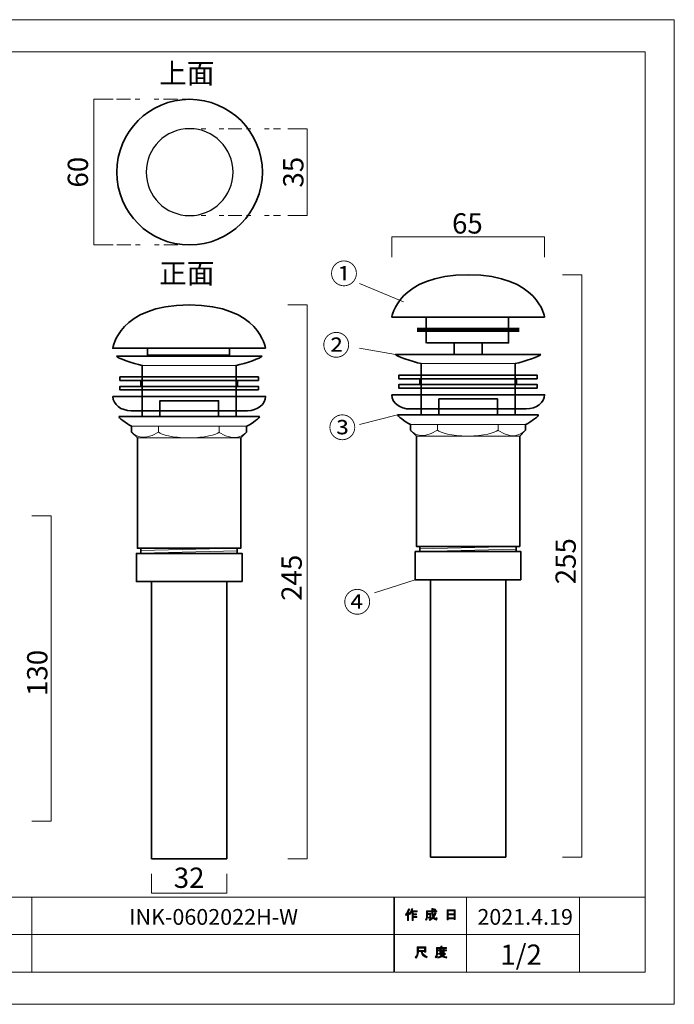
# Model space of a CAD drawing. Units: inches. Extents: x -43 to 253, y 44 to 253.
# Drawn here: x 114 to 253, y 44 to 253 of the extents above; entities that cross this region are included whole.
import ezdxf

# ---------------------------------------------------------------- set-up
doc = ezdxf.new("R2010")
doc.units = ezdxf.units.IN
doc.header["$MEASUREMENT"] = 0
for name, pattern in [('AI-Linetype-1', [10.000008, 3.000001, -1.000002, 1.000002, -3.000001, 1.000002, -1.000002]), ('AI-Linetype-2', [10.000008, 3.000001, -1.000002, 1.000002, -3.000001, 1.000002, -1.000002]), ('AI-Linetype-3', [5.781188, 0.963531, -2.890594, 0.963531, -0.963531]), ('AI-Linetype-4', [9.635313, 2.890594, -0.963531, 0.963531, -2.890594, 0.963531, -0.963531]), ('AI-Linetype-5', [5.781188, 0.963531, -2.890594, 0.963531, -0.963531]), ('AI-Linetype-6', [9.635313, 2.890594, -0.963531, 0.963531, -2.890594, 0.963531, -0.963531])]:
    doc.linetypes.add(name, pattern=pattern)
for name, color, linetype in [('$DDT_AUDIT_GENERATED_(49C)', 7, 'Continuous'), ('レイヤー 1', 7, 'Continuous'), ('儗僀儎乕 1', 7, 'Continuous'), ('編集モード', 7, 'Continuous')]:
    doc.layers.add(name, color=color, linetype=linetype)

# ---------------------------------------------------------------- blocks, each defined once
blk = doc.blocks.new('block 4')
at = {"layer": 'レイヤー 1', "color": 250, "lineweight": 35, "true_color": 0x231815}
for points in [[(200.48, 184.4), (200.48, 189.87)], [(217.96, 184.4), (217.96, 189.87)], [(200.57, 184.49), (218.05, 184.49)]]:
    blk.add_lwpolyline(points, dxfattribs=at)
at = {"layer": 'レイヤー 1', "color": 250, "lineweight": 211, "true_color": 0x231815}
blk.add_lwpolyline([(200.39, 187.22), (217.88, 187.22)], dxfattribs=at)
at = {"layer": 'レイヤー 1', "color": 250, "lineweight": 35, "true_color": 0x231815}
blk.add_open_spline([(225.65, 189.96), (225.65, 189.96), (193.15, 189.96), (193.15, 189.96), (193.15, 189.96), (194.38, 198.96), (209.4, 198.96), (224.41, 198.96), (225.65, 189.96), (225.65, 189.96)], degree=3, knots=[0, 0, 0, 0, 1, 1, 1, 2, 2, 2, 3, 3, 3, 3], dxfattribs=at)
blk = doc.blocks.new('block 5')
at = {"layer": 'レイヤー 1', "color": 7, "lineweight": 35, "true_color": 0xffffff}
for points in [[(158.63, 181.84), (141.14, 181.84), (141.14, 183.24)], [(158.54, 181.82), (158.54, 183.24)]]:
    blk.add_lwpolyline(points, dxfattribs=at)
blk.add_open_spline([(166.22, 183.33), (166.22, 183.33), (133.72, 183.33), (133.72, 183.33), (133.72, 183.33), (134.96, 192.55), (149.97, 192.55), (164.98, 192.55), (166.22, 183.33), (166.22, 183.33)], degree=3, knots=[0, 0, 0, 0, 1, 1, 1, 2, 2, 2, 3, 3, 3, 3], dxfattribs=at)
blk = doc.blocks.new('block 8')
at = {"layer": '儗僀儎乕 1', "color": 7, "lineweight": 35, "true_color": 0xffffff}
for points in [[(161.24, 133.67), (138.74, 133.67), (138.74, 139.67), (161.24, 139.67), (161.24, 133.67)], [(157.99, 133.67), (157.99, 74.67), (141.99, 74.67), (141.99, 133.67)]]:
    blk.add_lwpolyline(points, dxfattribs=at)
blk = doc.blocks.new('block 9')
at = {"layer": '儗僀儎乕 1', "color": 7, "lineweight": 35, "true_color": 0xffffff}
for points in [[(134.97, 168.77), (164.97, 168.77)], [(137.72, 166.74), (137.72, 165.49)], [(162.22, 166.74), (162.22, 165.49)], [(137.72, 165.49), (138.97, 164.27)], [(160.97, 164.27), (160.97, 140.77), (138.97, 140.77), (138.97, 164.27)], [(160.97, 164.27), (162.22, 165.49)], [(139.72, 139.67), (139.72, 140.77), (160.22, 140.77), (160.22, 139.67)]]:
    blk.add_lwpolyline(points, dxfattribs=at)
at = {"layer": '儗僀儎乕 1', "color": 7, "lineweight": 18, "true_color": 0xffffff}
for points in [[(137.72, 166.74), (162.22, 166.74)], [(143.44, 166.74), (143.44, 165.49)], [(156.4, 166.74), (156.4, 165.49)], [(138.97, 164.27), (160.97, 164.27)], [(139.72, 140.26), (160.22, 140.77)], [(139.72, 139.7), (160.22, 140.22)]]:
    blk.add_lwpolyline(points, dxfattribs=at)
at = {"layer": '儗僀儎乕 1', "color": 7, "lineweight": 35, "true_color": 0xffffff}
for points in [[(135.15, 168.77), (134.56, 168.77), (136.73, 167.18), (137.72, 166.74)], [(164.83, 168.77), (165.42, 168.77), (163.25, 167.18), (162.26, 166.74)]]:
    blk.add_open_spline(points, degree=3, dxfattribs=at)
at = {"layer": '儗僀儎乕 1', "color": 7, "lineweight": 18, "true_color": 0xffffff}
for points in [[(137.72, 165.49), (137.72, 165.49), (139.72, 163.01), (143.44, 165.49)], [(143.44, 165.49), (144.14, 164.94), (146.36, 164.27), (149.97, 164.27)], [(156.4, 165.49), (155.67, 164.94), (153.28, 164.27), (149.97, 164.27)], [(162.12, 165.43), (162.12, 165.43), (160.12, 162.95), (156.4, 165.43)]]:
    blk.add_open_spline(points, degree=3, dxfattribs=at)
blk = doc.blocks.new('block 10')
at = {"layer": '儗僀儎乕 1', "color": 7, "lineweight": 35, "true_color": 0xffffff}
for points in [[(134.5, 181.65), (165.5, 181.65)], [(140, 168.77), (140, 179.67)], [(160, 179.67), (160, 168.77)], [(143.75, 168.77), (143.75, 172.17), (156.25, 172.17), (156.25, 168.68)], [(140, 168.77), (140, 168.77)], [(143.75, 168.77), (143.75, 168.77)], [(156.25, 168.68), (156.25, 168.68)], [(160, 168.77), (160, 168.77)]]:
    blk.add_lwpolyline(points, dxfattribs=at)
for points in [[(134.5, 181.65), (134.5, 181.28), (138.08, 180.11), (140, 179.68)], [(165.5, 181.65), (165.5, 181.28), (161.93, 180.11), (160, 179.68)]]:
    blk.add_open_spline(points, degree=3, dxfattribs=at)
blk = doc.blocks.new('block 11')
at = {"layer": '儗僀儎乕 1', "color": 7, "lineweight": 35, "true_color": 0xffffff}
for points in [[(164.72, 176.47), (135.22, 176.47), (135.22, 177.22), (164.72, 177.22), (164.72, 176.47)], [(160.27, 175.22), (139.71, 175.22), (139.71, 176.47), (160.27, 176.47), (160.27, 175.22)], [(164.72, 174.47), (135.22, 174.47), (135.22, 175.22), (164.72, 175.22), (164.72, 174.47)]]:
    blk.add_lwpolyline(points, dxfattribs=at)
blk = doc.blocks.new('block 7')
at = {"layer": '儗僀儎乕 1', "color": 7, "lineweight": 18, "true_color": 0xffffff}
blk.add_lwpolyline([(140, 179.67), (160, 179.67)], dxfattribs=at)
at = {"layer": '儗僀儎乕 1', "color": 7, "lineweight": 35, "true_color": 0xffffff}
blk.add_open_spline([(162.38, 170.03), (162.38, 170.03), (137.62, 170.03), (137.62, 170.03), (135.48, 170.03), (133.75, 171.37), (133.75, 173.03), (133.75, 173.03), (166.25, 173.03), (166.25, 173.03), (166.25, 173.03), (166.25, 173.07), (166.25, 173.07), (166.25, 171.41), (164.52, 170.03), (162.38, 170.03)], degree=3, knots=[0, 0, 0, 0, 1, 1, 1, 2, 2, 2, 3, 3, 3, 4, 4, 4, 5, 5, 5, 5], dxfattribs=at)
at = {"layer": '儗僀儎乕 1'}
for name in ['block 10', 'block 11', 'block 9', 'block 8']:
    blk.add_blockref(name, (0, 0), dxfattribs=at)
blk = doc.blocks.new('block 12')
at = {"layer": '儗僀儎乕 1', "color": 7, "lineweight": 35, "true_color": 0xffffff}
for points in [[(220.63, 134.04), (198.14, 134.04), (198.14, 140.04), (220.63, 140.04), (220.63, 134.04)], [(217.38, 134.04), (217.38, 75.04), (201.39, 75.04), (201.39, 134.04)]]:
    blk.add_lwpolyline(points, dxfattribs=at)
blk = doc.blocks.new('block 13')
at = {"layer": '儗僀儎乕 1', "color": 7, "lineweight": 35, "true_color": 0xffffff}
for points in [[(194.37, 169.14), (224.37, 169.14)], [(197.12, 167.12), (197.12, 165.87)], [(197.12, 165.87), (198.37, 164.64)], [(220.37, 164.64), (221.62, 165.87)], [(221.62, 167.12), (221.62, 165.87)], [(220.37, 164.64), (220.37, 141.15), (198.37, 141.15), (198.37, 164.64)], [(199.12, 140.04), (199.12, 141.15), (219.62, 141.15), (219.62, 140.04)]]:
    blk.add_lwpolyline(points, dxfattribs=at)
at = {"layer": '儗僀儎乕 1', "color": 7, "lineweight": 18, "true_color": 0xffffff}
for points in [[(197.12, 167.12), (221.62, 167.12)], [(202.83, 167.12), (202.83, 165.87)], [(215.8, 167.12), (215.8, 165.87)], [(199.12, 140.63), (219.62, 141.15)], [(199.12, 140.08), (219.62, 140.59)]]:
    blk.add_lwpolyline(points, dxfattribs=at)
at = {"layer": '儗僀儎乕 1', "color": 7, "lineweight": 35, "true_color": 0xffffff}
for points in [[(194.54, 169.14), (193.95, 169.14), (196.13, 167.56), (197.12, 167.12)], [(224.23, 169.14), (224.82, 169.14), (222.64, 167.56), (221.65, 167.12)]]:
    blk.add_open_spline(points, degree=3, dxfattribs=at)
at = {"layer": '儗僀儎乕 1', "color": 7, "lineweight": 18, "true_color": 0xffffff}
for points in [[(197.12, 165.87), (197.12, 165.87), (199.12, 163.38), (202.83, 165.87)], [(202.83, 165.87), (203.53, 165.32), (205.75, 164.64), (209.37, 164.64)], [(215.8, 165.87), (215.06, 165.32), (212.68, 164.64), (209.37, 164.64)], [(221.51, 165.81), (221.51, 165.81), (219.51, 163.32), (215.8, 165.81)]]:
    blk.add_open_spline(points, degree=3, dxfattribs=at)
blk = doc.blocks.new('block 14')
at = {"layer": '儗僀儎乕 1', "color": 7, "lineweight": 35, "true_color": 0xffffff}
for points in [[(193.9, 182.02), (224.9, 182.02)], [(199.4, 169.14), (199.4, 180.05)], [(219.4, 180.05), (219.4, 169.14)], [(203.15, 169.14), (203.15, 172.55), (215.65, 172.55), (215.65, 169.14)]]:
    blk.add_lwpolyline(points, dxfattribs=at)
for points in [[(193.9, 182.02), (193.9, 181.66), (197.47, 180.48), (199.4, 180.05)], [(224.9, 182.02), (224.9, 181.66), (221.33, 180.48), (219.4, 180.05)]]:
    blk.add_open_spline(points, degree=3, dxfattribs=at)
blk = doc.blocks.new('block 15')
at = {"layer": '儗僀儎乕 1', "color": 7, "lineweight": 35, "true_color": 0xffffff}
for points in [[(224.12, 176.84), (194.62, 176.84), (194.62, 177.59), (224.12, 177.59), (224.12, 176.84)], [(219.67, 175.59), (199.1, 175.59), (199.1, 176.84), (219.67, 176.84), (219.67, 175.59)], [(224.12, 174.84), (194.62, 174.84), (194.62, 175.59), (224.12, 175.59), (224.12, 174.84)]]:
    blk.add_lwpolyline(points, dxfattribs=at)
blk = doc.blocks.new('block 23')
at = {"layer": '儗僀儎乕 1', "color": 7, "lineweight": 35, "true_color": 0xffffff}
blk.add_open_spline([(165.57, 220.81), (165.57, 212.25), (158.63, 205.31), (150.07, 205.31), (141.51, 205.31), (134.57, 212.25), (134.57, 220.81), (134.57, 229.37), (141.51, 236.31), (150.07, 236.31), (158.63, 236.31), (165.57, 229.37), (165.57, 220.81)], degree=3, knots=[0, 0, 0, 0, 1, 1, 1, 2, 2, 2, 3, 3, 3, 4, 4, 4, 4], dxfattribs=at)
at = {"layer": '儗僀儎乕 1', "color": 7, "lineweight": 25, "true_color": 0xffffff}
blk.add_open_spline([(159.32, 220.81), (159.32, 215.7), (155.18, 211.56), (150.07, 211.56), (144.96, 211.56), (140.82, 215.7), (140.82, 220.81), (140.82, 225.92), (144.96, 230.06), (150.07, 230.06), (155.18, 230.06), (159.32, 225.92), (159.32, 220.81)], degree=3, knots=[0, 0, 0, 0, 1, 1, 1, 2, 2, 2, 3, 3, 3, 4, 4, 4, 4], dxfattribs=at)
blk = doc.blocks.new('block 25')
at = {"layer": '儗僀儎乕 1', "color": 7, "lineweight": 18, "true_color": 0xffffff}
for points in [[(150.07, 230.06), (151.57, 230.06)], [(167.95, 230.06), (169.45, 230.06)]]:
    blk.add_lwpolyline(points, dxfattribs=at)
at = {"layer": '儗僀儎乕 1', "color": 7, "linetype": 'AI-Linetype-3', "lineweight": 18, "true_color": 0xffffff}
blk.add_lwpolyline([(152.53, 230.06), (157.83, 230.06)], dxfattribs=at)
at = {"layer": '儗僀儎乕 1', "color": 7, "linetype": 'AI-Linetype-4', "lineweight": 18, "true_color": 0xffffff}
blk.add_lwpolyline([(158.31, 230.06), (167.47, 230.06)], dxfattribs=at)
blk = doc.blocks.new('block 24')
at = {"layer": '儗僀儎乕 1'}
blk.add_blockref('block 25', (0, 0), dxfattribs=at)
blk = doc.blocks.new('block 27')
at = {"layer": '儗僀儎乕 1', "color": 7, "lineweight": 18, "true_color": 0xffffff}
for points in [[(150.07, 211.56), (151.57, 211.56)], [(167.95, 211.56), (169.45, 211.56)]]:
    blk.add_lwpolyline(points, dxfattribs=at)
at = {"layer": '儗僀儎乕 1', "color": 7, "linetype": 'AI-Linetype-5', "lineweight": 18, "true_color": 0xffffff}
blk.add_lwpolyline([(152.53, 211.56), (157.83, 211.56)], dxfattribs=at)
at = {"layer": '儗僀儎乕 1', "color": 7, "linetype": 'AI-Linetype-6', "lineweight": 18, "true_color": 0xffffff}
blk.add_lwpolyline([(158.31, 211.56), (167.47, 211.56)], dxfattribs=at)
blk = doc.blocks.new('block 26')
at = {"layer": '儗僀儎乕 1'}
blk.add_blockref('block 27', (0, 0), dxfattribs=at)
blk = doc.blocks.new('block 29')
at = {"layer": '$DDT_AUDIT_GENERATED_(49C)', "true_color": 0xffffff}
h = blk.add_hatch(color=7, dxfattribs=at)
h.dxf.hatch_style = 2
edge = h.paths.add_edge_path()
edge.add_spline(control_points=[(196.03, 62.82), (196.35, 63.19), (196.56, 63.6), (196.67, 64.03), (196.67, 64.03), (196.91, 63.96), (196.91, 63.96), (196.95, 63.93), (196.95, 63.91), (196.9, 63.9), (196.85, 63.73), (196.77, 63.55), (196.68, 63.35), (196.68, 63.35), (196.74, 63.33), (196.74, 63.33), (196.77, 63.3), (196.76, 63.28), (196.71, 63.27), (196.71, 63.27), (196.71, 61.57), (196.71, 61.57), (196.71, 61.57), (196.49, 61.57), (196.49, 61.57), (196.49, 61.57), (196.49, 63.01), (196.49, 63.01), (196.41, 62.87), (196.31, 62.75), (196.2, 62.63), (196.2, 62.63), (196.03, 62.82), (196.03, 62.82)], knot_values=[0, 0, 0, 0, 1, 1, 1, 2, 2, 2, 3, 3, 3, 4, 4, 4, 5, 5, 5, 6, 6, 6, 7, 7, 7, 8, 8, 8, 9, 9, 9, 10, 10, 10, 11, 11, 11, 11], degree=3, periodic=1)
edge = h.paths.add_edge_path()
edge.add_spline(control_points=[(198.5, 63.59), (198.5, 63.59), (198.5, 63.38), (198.5, 63.38), (198.5, 63.38), (197.7, 63.38), (197.7, 63.38), (197.7, 63.38), (197.7, 62.97), (197.7, 62.97), (197.7, 62.97), (198.4, 62.97), (198.4, 62.97), (198.4, 62.97), (198.4, 62.76), (198.4, 62.76), (198.4, 62.76), (197.7, 62.76), (197.7, 62.76), (197.7, 62.76), (197.7, 62.4), (197.7, 62.4), (197.7, 62.4), (198.44, 62.4), (198.44, 62.4), (198.44, 62.4), (198.44, 62.19), (198.44, 62.19), (198.44, 62.19), (197.7, 62.19), (197.7, 62.19), (197.7, 62.19), (197.7, 61.57), (197.7, 61.57), (197.7, 61.57), (197.48, 61.57), (197.48, 61.57), (197.48, 61.57), (197.48, 63.38), (197.48, 63.38), (197.48, 63.38), (197.37, 63.38), (197.37, 63.38), (197.25, 63.13), (197.13, 62.94), (197, 62.81), (197, 62.81), (196.79, 62.96), (196.79, 62.96), (197.08, 63.27), (197.27, 63.64), (197.34, 64.05), (197.34, 64.05), (197.57, 63.99), (197.57, 63.99), (197.61, 63.97), (197.61, 63.95), (197.56, 63.93), (197.54, 63.86), (197.51, 63.75), (197.45, 63.59), (197.45, 63.59), (198.5, 63.59), (198.5, 63.59)], knot_values=[0, 0, 0, 0, 1, 1, 1, 2, 2, 2, 3, 3, 3, 4, 4, 4, 5, 5, 5, 6, 6, 6, 7, 7, 7, 8, 8, 8, 9, 9, 9, 10, 10, 10, 11, 11, 11, 12, 12, 12, 13, 13, 13, 14, 14, 14, 15, 15, 15, 16, 16, 16, 17, 17, 17, 18, 18, 18, 19, 19, 19, 20, 20, 20, 21, 21, 21, 21], degree=3, periodic=1)
h = blk.add_hatch(color=7, dxfattribs=at)
h.dxf.hatch_style = 2
edge = h.paths.add_edge_path()
edge.add_spline(control_points=[(202.32, 63.21), (202.32, 63.21), (202.53, 63.08), (202.53, 63.08), (202.58, 63.05), (202.58, 63.03), (202.51, 63.02), (202.4, 62.75), (202.27, 62.49), (202.11, 62.26), (202.27, 62.03), (202.4, 61.92), (202.48, 61.92), (202.54, 61.92), (202.59, 62), (202.61, 62.18), (202.61, 62.18), (202.82, 62.07), (202.82, 62.07), (202.76, 61.78), (202.68, 61.63), (202.58, 61.63), (202.37, 61.63), (202.16, 61.79), (201.96, 62.1), (201.75, 61.87), (201.51, 61.7), (201.24, 61.56), (201.24, 61.56), (201.11, 61.77), (201.11, 61.77), (201.45, 61.94), (201.7, 62.12), (201.84, 62.31), (201.73, 62.56), (201.68, 62.89), (201.68, 63.3), (201.68, 63.3), (201.68, 63.4), (201.68, 63.4), (201.68, 63.4), (200.75, 63.4), (200.75, 63.4), (200.75, 63.4), (200.75, 63.02), (200.75, 63.02), (200.75, 63.02), (201.45, 63.02), (201.45, 63.02), (201.45, 63.02), (201.43, 62.27), (201.43, 62.27), (201.42, 62.13), (201.37, 62.06), (201.26, 62.06), (201.26, 62.06), (200.98, 62.06), (200.98, 62.06), (200.98, 62.06), (200.94, 62.27), (200.94, 62.27), (200.94, 62.27), (201.13, 62.27), (201.13, 62.27), (201.19, 62.27), (201.22, 62.3), (201.22, 62.36), (201.22, 62.36), (201.24, 62.81), (201.24, 62.81), (201.24, 62.81), (200.75, 62.81), (200.75, 62.81), (200.75, 62.81), (200.75, 62.49), (200.75, 62.49), (200.75, 62.12), (200.65, 61.82), (200.47, 61.58), (200.47, 61.58), (200.28, 61.74), (200.28, 61.74), (200.44, 61.94), (200.53, 62.18), (200.53, 62.46), (200.53, 62.46), (200.53, 63.61), (200.53, 63.61), (200.53, 63.61), (201.68, 63.61), (201.68, 63.61), (201.68, 63.61), (201.68, 64.09), (201.68, 64.09), (201.68, 64.09), (201.89, 64.09), (201.89, 64.09), (201.95, 64.08), (201.95, 64.06), (201.9, 64.02), (201.9, 64.02), (201.9, 63.61), (201.9, 63.61), (201.9, 63.61), (202.74, 63.61), (202.74, 63.61), (202.74, 63.61), (202.74, 63.4), (202.74, 63.4), (202.74, 63.4), (201.9, 63.4), (201.9, 63.4), (201.9, 63.4), (201.9, 63.3), (201.9, 63.3), (201.9, 62.96), (201.93, 62.69), (201.99, 62.5), (202.12, 62.69), (202.23, 62.93), (202.32, 63.21)], knot_values=[0, 0, 0, 0, 1, 1, 1, 2, 2, 2, 3, 3, 3, 4, 4, 4, 5, 5, 5, 6, 6, 6, 7, 7, 7, 8, 8, 8, 9, 9, 9, 10, 10, 10, 11, 11, 11, 12, 12, 12, 13, 13, 13, 14, 14, 14, 15, 15, 15, 16, 16, 16, 17, 17, 17, 18, 18, 18, 19, 19, 19, 20, 20, 20, 21, 21, 21, 22, 22, 22, 23, 23, 23, 24, 24, 24, 25, 25, 25, 26, 26, 26, 27, 27, 27, 28, 28, 28, 29, 29, 29, 30, 30, 30, 31, 31, 31, 32, 32, 32, 33, 33, 33, 34, 34, 34, 35, 35, 35, 36, 36, 36, 37, 37, 37, 38, 38, 38, 39, 39, 39, 40, 40, 40, 40], degree=3, periodic=1)
edge = h.paths.add_edge_path()
edge.add_spline(control_points=[(202.48, 63.83), (202.48, 63.83), (202.31, 63.67), (202.31, 63.67), (202.24, 63.75), (202.14, 63.83), (202.01, 63.9), (202.01, 63.9), (202.17, 64.05), (202.17, 64.05), (202.28, 64), (202.39, 63.92), (202.48, 63.83)], knot_values=[0, 0, 0, 0, 1, 1, 1, 2, 2, 2, 3, 3, 3, 4, 4, 4, 4], degree=3, periodic=1)
h = blk.add_hatch(color=7, dxfattribs=at)
h.dxf.hatch_style = 2
h.paths.add_polyline_path([(205.16, 61.7), (204.9, 61.7), (204.9, 63.82), (206.63, 63.82), (206.63, 61.74), (206.38, 61.74), (206.38, 61.89), (205.16, 61.89)])
h.paths.add_polyline_path([(206.38, 62.98), (206.38, 63.61), (205.16, 63.61), (205.16, 62.98)])
h.paths.add_polyline_path([(206.38, 62.1), (206.38, 62.78), (205.16, 62.78), (205.16, 62.1)])
at = {"layer": '$DDT_AUDIT_GENERATED_(49C)', "lineweight": 0}
for points in [[(205.16, 61.7), (204.9, 61.7), (204.9, 63.82), (206.63, 63.82), (206.63, 61.74), (206.38, 61.74), (206.38, 61.89), (205.16, 61.89), (205.16, 61.7)], [(206.38, 62.98), (206.38, 63.61), (205.16, 63.61), (205.16, 62.98), (206.38, 62.98)], [(206.38, 62.1), (206.38, 62.78), (205.16, 62.78), (205.16, 62.1), (206.38, 62.1)]]:
    blk.add_lwpolyline(points, dxfattribs=at)
for points, knots in [([(196.03, 62.82), (196.35, 63.19), (196.56, 63.6), (196.67, 64.03), (196.67, 64.03), (196.91, 63.96), (196.91, 63.96), (196.95, 63.93), (196.95, 63.91), (196.9, 63.9), (196.85, 63.73), (196.77, 63.55), (196.68, 63.35), (196.68, 63.35), (196.74, 63.33), (196.74, 63.33), (196.77, 63.3), (196.76, 63.28), (196.71, 63.27), (196.71, 63.27), (196.71, 61.57), (196.71, 61.57), (196.71, 61.57), (196.49, 61.57), (196.49, 61.57), (196.49, 61.57), (196.49, 63.01), (196.49, 63.01), (196.41, 62.87), (196.31, 62.75), (196.2, 62.63), (196.2, 62.63), (196.03, 62.82), (196.03, 62.82)], [0, 0, 0, 0, 1, 1, 1, 2, 2, 2, 3, 3, 3, 4, 4, 4, 5, 5, 5, 6, 6, 6, 7, 7, 7, 8, 8, 8, 9, 9, 9, 10, 10, 10, 11, 11, 11, 11]), ([(198.5, 63.59), (198.5, 63.59), (198.5, 63.38), (198.5, 63.38), (198.5, 63.38), (197.7, 63.38), (197.7, 63.38), (197.7, 63.38), (197.7, 62.97), (197.7, 62.97), (197.7, 62.97), (198.4, 62.97), (198.4, 62.97), (198.4, 62.97), (198.4, 62.76), (198.4, 62.76), (198.4, 62.76), (197.7, 62.76), (197.7, 62.76), (197.7, 62.76), (197.7, 62.4), (197.7, 62.4), (197.7, 62.4), (198.44, 62.4), (198.44, 62.4), (198.44, 62.4), (198.44, 62.19), (198.44, 62.19), (198.44, 62.19), (197.7, 62.19), (197.7, 62.19), (197.7, 62.19), (197.7, 61.57), (197.7, 61.57), (197.7, 61.57), (197.48, 61.57), (197.48, 61.57), (197.48, 61.57), (197.48, 63.38), (197.48, 63.38), (197.48, 63.38), (197.37, 63.38), (197.37, 63.38), (197.25, 63.13), (197.13, 62.94), (197, 62.81), (197, 62.81), (196.79, 62.96), (196.79, 62.96), (197.08, 63.27), (197.27, 63.64), (197.34, 64.05), (197.34, 64.05), (197.57, 63.99), (197.57, 63.99), (197.61, 63.97), (197.61, 63.95), (197.56, 63.93), (197.54, 63.86), (197.51, 63.75), (197.45, 63.59), (197.45, 63.59), (198.5, 63.59), (198.5, 63.59)], [0, 0, 0, 0, 1, 1, 1, 2, 2, 2, 3, 3, 3, 4, 4, 4, 5, 5, 5, 6, 6, 6, 7, 7, 7, 8, 8, 8, 9, 9, 9, 10, 10, 10, 11, 11, 11, 12, 12, 12, 13, 13, 13, 14, 14, 14, 15, 15, 15, 16, 16, 16, 17, 17, 17, 18, 18, 18, 19, 19, 19, 20, 20, 20, 21, 21, 21, 21]), ([(202.32, 63.21), (202.32, 63.21), (202.53, 63.08), (202.53, 63.08), (202.58, 63.05), (202.58, 63.03), (202.51, 63.02), (202.4, 62.75), (202.27, 62.49), (202.11, 62.26), (202.27, 62.03), (202.4, 61.92), (202.48, 61.92), (202.54, 61.92), (202.59, 62), (202.61, 62.18), (202.61, 62.18), (202.82, 62.07), (202.82, 62.07), (202.76, 61.78), (202.68, 61.63), (202.58, 61.63), (202.37, 61.63), (202.16, 61.79), (201.96, 62.1), (201.75, 61.87), (201.51, 61.7), (201.24, 61.56), (201.24, 61.56), (201.11, 61.77), (201.11, 61.77), (201.45, 61.94), (201.7, 62.12), (201.84, 62.31), (201.73, 62.56), (201.68, 62.89), (201.68, 63.3), (201.68, 63.3), (201.68, 63.4), (201.68, 63.4), (201.68, 63.4), (200.75, 63.4), (200.75, 63.4), (200.75, 63.4), (200.75, 63.02), (200.75, 63.02), (200.75, 63.02), (201.45, 63.02), (201.45, 63.02), (201.45, 63.02), (201.43, 62.27), (201.43, 62.27), (201.42, 62.13), (201.37, 62.06), (201.26, 62.06), (201.26, 62.06), (200.98, 62.06), (200.98, 62.06), (200.98, 62.06), (200.94, 62.27), (200.94, 62.27), (200.94, 62.27), (201.13, 62.27), (201.13, 62.27), (201.19, 62.27), (201.22, 62.3), (201.22, 62.36), (201.22, 62.36), (201.24, 62.81), (201.24, 62.81), (201.24, 62.81), (200.75, 62.81), (200.75, 62.81), (200.75, 62.81), (200.75, 62.49), (200.75, 62.49), (200.75, 62.12), (200.65, 61.82), (200.47, 61.58), (200.47, 61.58), (200.28, 61.74), (200.28, 61.74), (200.44, 61.94), (200.53, 62.18), (200.53, 62.46), (200.53, 62.46), (200.53, 63.61), (200.53, 63.61), (200.53, 63.61), (201.68, 63.61), (201.68, 63.61), (201.68, 63.61), (201.68, 64.09), (201.68, 64.09), (201.68, 64.09), (201.89, 64.09), (201.89, 64.09), (201.95, 64.08), (201.95, 64.06), (201.9, 64.02), (201.9, 64.02), (201.9, 63.61), (201.9, 63.61), (201.9, 63.61), (202.74, 63.61), (202.74, 63.61), (202.74, 63.61), (202.74, 63.4), (202.74, 63.4), (202.74, 63.4), (201.9, 63.4), (201.9, 63.4), (201.9, 63.4), (201.9, 63.3), (201.9, 63.3), (201.9, 62.96), (201.93, 62.69), (201.99, 62.5), (202.12, 62.69), (202.23, 62.93), (202.32, 63.21)], [0, 0, 0, 0, 1, 1, 1, 2, 2, 2, 3, 3, 3, 4, 4, 4, 5, 5, 5, 6, 6, 6, 7, 7, 7, 8, 8, 8, 9, 9, 9, 10, 10, 10, 11, 11, 11, 12, 12, 12, 13, 13, 13, 14, 14, 14, 15, 15, 15, 16, 16, 16, 17, 17, 17, 18, 18, 18, 19, 19, 19, 20, 20, 20, 21, 21, 21, 22, 22, 22, 23, 23, 23, 24, 24, 24, 25, 25, 25, 26, 26, 26, 27, 27, 27, 28, 28, 28, 29, 29, 29, 30, 30, 30, 31, 31, 31, 32, 32, 32, 33, 33, 33, 34, 34, 34, 35, 35, 35, 36, 36, 36, 37, 37, 37, 38, 38, 38, 39, 39, 39, 40, 40, 40, 40]), ([(202.48, 63.83), (202.48, 63.83), (202.31, 63.67), (202.31, 63.67), (202.24, 63.75), (202.14, 63.83), (202.01, 63.9), (202.01, 63.9), (202.17, 64.05), (202.17, 64.05), (202.28, 64), (202.39, 63.92), (202.48, 63.83)], [0, 0, 0, 0, 1, 1, 1, 2, 2, 2, 3, 3, 3, 4, 4, 4, 4])]:
    blk.add_open_spline(points, degree=3, knots=knots, dxfattribs=at)
blk = doc.blocks.new('block 30')
at = {"layer": '$DDT_AUDIT_GENERATED_(49C)', "true_color": 0xffffff}
h = blk.add_hatch(color=7, dxfattribs=at)
h.dxf.hatch_style = 2
edge = h.paths.add_edge_path()
edge.add_spline(control_points=[(199.4, 54.93), (199.4, 54.93), (198.81, 54.93), (198.81, 54.93), (198.81, 54.93), (198.81, 54.76), (198.81, 54.76), (198.81, 54.32), (198.65, 53.92), (198.33, 53.56), (198.33, 53.56), (198.12, 53.75), (198.12, 53.75), (198.41, 54.02), (198.55, 54.4), (198.55, 54.91), (198.55, 54.91), (198.55, 55.93), (198.55, 55.93), (198.55, 55.93), (200.37, 55.93), (200.37, 55.93), (200.37, 55.93), (200.37, 54.82), (200.37, 54.82), (200.37, 54.82), (200.12, 54.82), (200.12, 54.82), (200.12, 54.82), (200.12, 54.93), (200.12, 54.93), (200.12, 54.93), (199.63, 54.93), (199.63, 54.93), (199.63, 54.93), (199.65, 54.81), (199.65, 54.81), (199.73, 54.41), (200.06, 54.1), (200.66, 53.9), (200.66, 53.9), (200.57, 53.62), (200.57, 53.62), (199.87, 53.86), (199.48, 54.27), (199.41, 54.84), (199.41, 54.84), (199.4, 54.93), (199.4, 54.93)], knot_values=[0, 0, 0, 0, 1, 1, 1, 2, 2, 2, 3, 3, 3, 4, 4, 4, 5, 5, 5, 6, 6, 6, 7, 7, 7, 8, 8, 8, 9, 9, 9, 10, 10, 10, 11, 11, 11, 12, 12, 12, 13, 13, 13, 14, 14, 14, 15, 15, 15, 16, 16, 16, 16], degree=3, periodic=1)
h.paths.add_polyline_path([(200.12, 55.18), (200.12, 55.68), (198.81, 55.68), (198.81, 55.18)])
h = blk.add_hatch(color=7, dxfattribs=at)
h.dxf.hatch_style = 2
edge = h.paths.add_edge_path()
edge.add_spline(control_points=[(203.81, 55.8), (203.81, 55.8), (204.8, 55.8), (204.8, 55.8), (204.8, 55.8), (204.8, 55.59), (204.8, 55.59), (204.8, 55.59), (202.85, 55.59), (202.85, 55.59), (202.85, 55.59), (202.85, 54.62), (202.85, 54.62), (202.85, 54.21), (202.76, 53.87), (202.58, 53.59), (202.58, 53.59), (202.38, 53.75), (202.38, 53.75), (202.55, 53.98), (202.63, 54.29), (202.63, 54.67), (202.63, 54.67), (202.63, 55.8), (202.63, 55.8), (202.63, 55.8), (203.56, 55.8), (203.56, 55.8), (203.56, 55.8), (203.56, 56.09), (203.56, 56.09), (203.56, 56.09), (203.8, 56.09), (203.8, 56.09), (203.86, 56.08), (203.86, 56.06), (203.81, 56.02), (203.81, 56.02), (203.81, 55.8), (203.81, 55.8)], knot_values=[0, 0, 0, 0, 1, 1, 1, 2, 2, 2, 3, 3, 3, 4, 4, 4, 5, 5, 5, 6, 6, 6, 7, 7, 7, 8, 8, 8, 9, 9, 9, 10, 10, 10, 11, 11, 11, 12, 12, 12, 13, 13, 13, 13], degree=3, periodic=1)
edge = h.paths.add_edge_path()
edge.add_spline(control_points=[(204.81, 53.56), (204.46, 53.6), (204.15, 53.69), (203.88, 53.83), (203.62, 53.68), (203.31, 53.58), (202.95, 53.54), (202.95, 53.54), (202.86, 53.78), (202.86, 53.78), (203.19, 53.81), (203.47, 53.87), (203.69, 53.98), (203.57, 54.1), (203.46, 54.23), (203.37, 54.36), (203.37, 54.36), (203.06, 54.36), (203.06, 54.36), (203.06, 54.36), (203.06, 54.54), (203.06, 54.54), (203.06, 54.54), (204.35, 54.54), (204.35, 54.54), (204.35, 54.54), (204.38, 54.57), (204.38, 54.57), (204.38, 54.57), (204.55, 54.44), (204.55, 54.44), (204.58, 54.39), (204.56, 54.37), (204.51, 54.38), (204.38, 54.24), (204.23, 54.1), (204.05, 53.97), (204.31, 53.89), (204.58, 53.83), (204.87, 53.81), (204.87, 53.81), (204.81, 53.56), (204.81, 53.56)], knot_values=[0, 0, 0, 0, 1, 1, 1, 2, 2, 2, 3, 3, 3, 4, 4, 4, 5, 5, 5, 6, 6, 6, 7, 7, 7, 8, 8, 8, 9, 9, 9, 10, 10, 10, 11, 11, 11, 12, 12, 12, 13, 13, 13, 14, 14, 14, 14], degree=3, periodic=1)
edge = h.paths.add_edge_path()
edge.add_spline(control_points=[(204.27, 54.69), (204.27, 54.69), (204.05, 54.69), (204.05, 54.69), (204.05, 54.69), (204.05, 54.76), (204.05, 54.76), (204.05, 54.76), (203.58, 54.76), (203.58, 54.76), (203.58, 54.76), (203.58, 54.68), (203.58, 54.68), (203.58, 54.68), (203.36, 54.68), (203.36, 54.68), (203.36, 54.68), (203.36, 55.12), (203.36, 55.12), (203.36, 55.12), (202.92, 55.12), (202.92, 55.12), (202.92, 55.12), (202.92, 55.3), (202.92, 55.3), (202.92, 55.3), (203.36, 55.3), (203.36, 55.3), (203.36, 55.3), (203.36, 55.51), (203.36, 55.51), (203.36, 55.51), (203.57, 55.51), (203.57, 55.51), (203.63, 55.5), (203.63, 55.48), (203.58, 55.44), (203.58, 55.44), (203.58, 55.3), (203.58, 55.3), (203.58, 55.3), (204.05, 55.3), (204.05, 55.3), (204.05, 55.3), (204.05, 55.53), (204.05, 55.53), (204.05, 55.53), (204.26, 55.53), (204.26, 55.53), (204.32, 55.52), (204.32, 55.5), (204.27, 55.46), (204.27, 55.46), (204.27, 55.3), (204.27, 55.3), (204.27, 55.3), (204.8, 55.3), (204.8, 55.3), (204.8, 55.3), (204.8, 55.12), (204.8, 55.12), (204.8, 55.12), (204.27, 55.12), (204.27, 55.12), (204.27, 55.12), (204.27, 54.69), (204.27, 54.69)], knot_values=[0, 0, 0, 0, 1, 1, 1, 2, 2, 2, 3, 3, 3, 4, 4, 4, 5, 5, 5, 6, 6, 6, 7, 7, 7, 8, 8, 8, 9, 9, 9, 10, 10, 10, 11, 11, 11, 12, 12, 12, 13, 13, 13, 14, 14, 14, 15, 15, 15, 16, 16, 16, 17, 17, 17, 18, 18, 18, 19, 19, 19, 20, 20, 20, 21, 21, 21, 22, 22, 22, 22], degree=3, periodic=1)
h.paths.add_polyline_path([(204.05, 55.12), (203.58, 55.12), (203.58, 54.93), (204.05, 54.93)])
edge = h.paths.add_edge_path()
edge.add_spline(control_points=[(204.19, 54.36), (204.19, 54.36), (203.61, 54.36), (203.61, 54.36), (203.69, 54.27), (203.77, 54.18), (203.88, 54.1), (203.96, 54.15), (204.07, 54.24), (204.19, 54.36)], knot_values=[0, 0, 0, 0, 1, 1, 1, 2, 2, 2, 3, 3, 3, 3], degree=3, periodic=1)
at = {"layer": '$DDT_AUDIT_GENERATED_(49C)', "lineweight": 0}
for points in [[(200.12, 55.18), (200.12, 55.68), (198.81, 55.68), (198.81, 55.18), (200.12, 55.18)], [(204.05, 55.12), (203.58, 55.12), (203.58, 54.93), (204.05, 54.93), (204.05, 55.12)]]:
    blk.add_lwpolyline(points, dxfattribs=at)
for points, knots in [([(199.4, 54.93), (199.4, 54.93), (198.81, 54.93), (198.81, 54.93), (198.81, 54.93), (198.81, 54.76), (198.81, 54.76), (198.81, 54.32), (198.65, 53.92), (198.33, 53.56), (198.33, 53.56), (198.12, 53.75), (198.12, 53.75), (198.41, 54.02), (198.55, 54.4), (198.55, 54.91), (198.55, 54.91), (198.55, 55.93), (198.55, 55.93), (198.55, 55.93), (200.37, 55.93), (200.37, 55.93), (200.37, 55.93), (200.37, 54.82), (200.37, 54.82), (200.37, 54.82), (200.12, 54.82), (200.12, 54.82), (200.12, 54.82), (200.12, 54.93), (200.12, 54.93), (200.12, 54.93), (199.63, 54.93), (199.63, 54.93), (199.63, 54.93), (199.65, 54.81), (199.65, 54.81), (199.73, 54.41), (200.06, 54.1), (200.66, 53.9), (200.66, 53.9), (200.57, 53.62), (200.57, 53.62), (199.87, 53.86), (199.48, 54.27), (199.41, 54.84), (199.41, 54.84), (199.4, 54.93), (199.4, 54.93)], [0, 0, 0, 0, 1, 1, 1, 2, 2, 2, 3, 3, 3, 4, 4, 4, 5, 5, 5, 6, 6, 6, 7, 7, 7, 8, 8, 8, 9, 9, 9, 10, 10, 10, 11, 11, 11, 12, 12, 12, 13, 13, 13, 14, 14, 14, 15, 15, 15, 16, 16, 16, 16]), ([(203.81, 55.8), (203.81, 55.8), (204.8, 55.8), (204.8, 55.8), (204.8, 55.8), (204.8, 55.59), (204.8, 55.59), (204.8, 55.59), (202.85, 55.59), (202.85, 55.59), (202.85, 55.59), (202.85, 54.62), (202.85, 54.62), (202.85, 54.21), (202.76, 53.87), (202.58, 53.59), (202.58, 53.59), (202.38, 53.75), (202.38, 53.75), (202.55, 53.98), (202.63, 54.29), (202.63, 54.67), (202.63, 54.67), (202.63, 55.8), (202.63, 55.8), (202.63, 55.8), (203.56, 55.8), (203.56, 55.8), (203.56, 55.8), (203.56, 56.09), (203.56, 56.09), (203.56, 56.09), (203.8, 56.09), (203.8, 56.09), (203.86, 56.08), (203.86, 56.06), (203.81, 56.02), (203.81, 56.02), (203.81, 55.8), (203.81, 55.8)], [0, 0, 0, 0, 1, 1, 1, 2, 2, 2, 3, 3, 3, 4, 4, 4, 5, 5, 5, 6, 6, 6, 7, 7, 7, 8, 8, 8, 9, 9, 9, 10, 10, 10, 11, 11, 11, 12, 12, 12, 13, 13, 13, 13]), ([(204.81, 53.56), (204.46, 53.6), (204.15, 53.69), (203.88, 53.83), (203.62, 53.68), (203.31, 53.58), (202.95, 53.54), (202.95, 53.54), (202.86, 53.78), (202.86, 53.78), (203.19, 53.81), (203.47, 53.87), (203.69, 53.98), (203.57, 54.1), (203.46, 54.23), (203.37, 54.36), (203.37, 54.36), (203.06, 54.36), (203.06, 54.36), (203.06, 54.36), (203.06, 54.54), (203.06, 54.54), (203.06, 54.54), (204.35, 54.54), (204.35, 54.54), (204.35, 54.54), (204.38, 54.57), (204.38, 54.57), (204.38, 54.57), (204.55, 54.44), (204.55, 54.44), (204.58, 54.39), (204.56, 54.37), (204.51, 54.38), (204.38, 54.24), (204.23, 54.1), (204.05, 53.97), (204.31, 53.89), (204.58, 53.83), (204.87, 53.81), (204.87, 53.81), (204.81, 53.56), (204.81, 53.56)], [0, 0, 0, 0, 1, 1, 1, 2, 2, 2, 3, 3, 3, 4, 4, 4, 5, 5, 5, 6, 6, 6, 7, 7, 7, 8, 8, 8, 9, 9, 9, 10, 10, 10, 11, 11, 11, 12, 12, 12, 13, 13, 13, 14, 14, 14, 14]), ([(204.27, 54.69), (204.27, 54.69), (204.05, 54.69), (204.05, 54.69), (204.05, 54.69), (204.05, 54.76), (204.05, 54.76), (204.05, 54.76), (203.58, 54.76), (203.58, 54.76), (203.58, 54.76), (203.58, 54.68), (203.58, 54.68), (203.58, 54.68), (203.36, 54.68), (203.36, 54.68), (203.36, 54.68), (203.36, 55.12), (203.36, 55.12), (203.36, 55.12), (202.92, 55.12), (202.92, 55.12), (202.92, 55.12), (202.92, 55.3), (202.92, 55.3), (202.92, 55.3), (203.36, 55.3), (203.36, 55.3), (203.36, 55.3), (203.36, 55.51), (203.36, 55.51), (203.36, 55.51), (203.57, 55.51), (203.57, 55.51), (203.63, 55.5), (203.63, 55.48), (203.58, 55.44), (203.58, 55.44), (203.58, 55.3), (203.58, 55.3), (203.58, 55.3), (204.05, 55.3), (204.05, 55.3), (204.05, 55.3), (204.05, 55.53), (204.05, 55.53), (204.05, 55.53), (204.26, 55.53), (204.26, 55.53), (204.32, 55.52), (204.32, 55.5), (204.27, 55.46), (204.27, 55.46), (204.27, 55.3), (204.27, 55.3), (204.27, 55.3), (204.8, 55.3), (204.8, 55.3), (204.8, 55.3), (204.8, 55.12), (204.8, 55.12), (204.8, 55.12), (204.27, 55.12), (204.27, 55.12), (204.27, 55.12), (204.27, 54.69), (204.27, 54.69)], [0, 0, 0, 0, 1, 1, 1, 2, 2, 2, 3, 3, 3, 4, 4, 4, 5, 5, 5, 6, 6, 6, 7, 7, 7, 8, 8, 8, 9, 9, 9, 10, 10, 10, 11, 11, 11, 12, 12, 12, 13, 13, 13, 14, 14, 14, 15, 15, 15, 16, 16, 16, 17, 17, 17, 18, 18, 18, 19, 19, 19, 20, 20, 20, 21, 21, 21, 22, 22, 22, 22]), ([(204.19, 54.36), (204.19, 54.36), (203.61, 54.36), (203.61, 54.36), (203.69, 54.27), (203.77, 54.18), (203.88, 54.1), (203.96, 54.15), (204.07, 54.24), (204.19, 54.36)], [0, 0, 0, 0, 1, 1, 1, 2, 2, 2, 3, 3, 3, 3])]:
    blk.add_open_spline(points, degree=3, knots=knots, dxfattribs=at)
blk = doc.blocks.new('block 28')
at = {"layer": '$DDT_AUDIT_GENERATED_(49C)', "color": 7, "lineweight": 18, "true_color": 0xffffff}
for points in [[(247.06, 246.43), (-36.81, 246.43), (-36.81, 66.53), (247.06, 66.53), (247.06, 246.43)], [(116.45, 58.53), (101.12, 58.53), (101.12, 66.53), (116.45, 66.53), (116.45, 58.53)], [(193.59, 58.53), (116.45, 58.53), (116.45, 66.53), (193.59, 66.53), (193.59, 58.53)], [(209.07, 58.53), (193.74, 58.53), (193.74, 66.53), (209.07, 66.53), (209.07, 58.53)], [(233.07, 58.53), (209.07, 58.53), (209.07, 66.53), (233.07, 66.53), (233.07, 58.53)], [(247.06, 66.53), (233.07, 66.53), (233.07, 50.53), (247.06, 50.53), (247.06, 66.53)], [(116.45, 50.53), (101.12, 50.53), (101.12, 58.53), (116.45, 58.53), (116.45, 50.53)], [(193.59, 50.53), (116.45, 50.53), (116.45, 58.53), (193.59, 58.53), (193.59, 50.53)], [(209.07, 50.53), (193.74, 50.53), (193.74, 58.53), (209.07, 58.53), (209.07, 50.53)], [(233.07, 50.53), (209.07, 50.53), (209.07, 58.53), (233.07, 58.53), (233.07, 50.53)]]:
    blk.add_lwpolyline(points, dxfattribs=at)
at = {"layer": '$DDT_AUDIT_GENERATED_(49C)'}
for name in ['block 29', 'block 30']:
    blk.add_blockref(name, (0, 0), dxfattribs=at)

msp = doc.modelspace()

# ---------------------------------------------------------------- linework, layer by layer
at = {"layer": 'レイヤー 1', "lineweight": 0}
msp.add_lwpolyline([(-43.04, 253.26), (253.29, 253.26), (253.29, 43.71), (-43.04, 43.71), (-43.04, 253.26)], dxfattribs=at)
at = {"layer": '儗僀儎乕 1', "color": 7, "lineweight": 18, "true_color": 0xffffff}
for points in [[(133.79, 205.31), (129.67, 205.31), (129.67, 236.31), (133.79, 236.31)], [(170.98, 230.06), (175.1, 230.06), (175.1, 211.56), (170.98, 211.56)], [(193.15, 202.69), (193.15, 207.03), (225.65, 207.03), (225.65, 202.69)], [(195.64, 193.19), (186.23, 197.11)], [(229.48, 198.96), (233.6, 198.96), (233.6, 75.04), (229.48, 75.04)], [(170.98, 192.55), (175.1, 192.55), (175.1, 74.67), (170.98, 74.67)], [(193.9, 182.02), (186.23, 183.32)], [(199.4, 180.05), (219.4, 180.05)], [(194.37, 169.14), (186.23, 167.13)], [(198.37, 164.64), (220.37, 164.64)], [(116.45, 147.65), (120.56, 147.65), (120.56, 82.66), (116.45, 82.66)], [(198.14, 134.04), (189.48, 131.3)], [(157.99, 71.5), (157.99, 67.39), (141.99, 67.39), (141.99, 71.5)]]:
    msp.add_lwpolyline(points, dxfattribs=at)
at = {"layer": '儗僀儎乕 1', "color": 7, "linetype": 'AI-Linetype-1', "lineweight": 18, "true_color": 0xffffff}
msp.add_lwpolyline([(134.5, 236.31), (150.07, 236.31)], dxfattribs=at)
at = {"layer": '儗僀儎乕 1', "color": 7, "linetype": 'AI-Linetype-2', "lineweight": 18, "true_color": 0xffffff}
msp.add_lwpolyline([(134.57, 205.31), (150.07, 205.31)], dxfattribs=at)
at = {"layer": '儗僀儎乕 1', "color": 7, "lineweight": 35, "true_color": 0xffffff}
for points in [[(206.4, 182.14), (206.4, 184.3)], [(212.4, 184.3), (212.4, 182.14)]]:
    msp.add_lwpolyline(points, dxfattribs=at)
msp.add_open_spline([(221.78, 170.41), (221.78, 170.41), (197.02, 170.41), (197.02, 170.41), (194.88, 170.41), (193.15, 171.75), (193.15, 173.41), (193.15, 173.41), (225.65, 173.41), (225.65, 173.41), (225.65, 173.41), (225.65, 173.44), (225.65, 173.44), (225.65, 171.79), (223.92, 170.41), (221.78, 170.41)], degree=3, knots=[0, 0, 0, 0, 1, 1, 1, 2, 2, 2, 3, 3, 3, 4, 4, 4, 5, 5, 5, 5], dxfattribs=at)
at = {"layer": '編集モード', "color": 250, "lineweight": 106, "true_color": 0x231815}
msp.add_lwpolyline([(198.56, 187.22), (220.25, 187.22)], dxfattribs=at)

# ---------------------------------------------------------------- block references
at = {"layer": '$DDT_AUDIT_GENERATED_(49C)'}
msp.add_blockref('block 28', (0, 0), dxfattribs=at)
at = {"layer": 'レイヤー 1'}
for name in ['block 4', 'block 5']:
    msp.add_blockref(name, (0, 0), dxfattribs=at)
at = {"layer": '儗僀儎乕 1'}
for name in ['block 23', 'block 24', 'block 26', 'block 7', 'block 14', 'block 15', 'block 13', 'block 12']:
    msp.add_blockref(name, (0, 0), dxfattribs=at)

# ---------------------------------------------------------------- texts
at = {"layer": '儗僀儎乕 1', "color": 7, "true_color": 0xffffff, "attachment_point": 7}
for s, insert, char_height in [('\\fMS PGothic|b0|i0|c0|p34;\\W1;上面', (143.58, 239.7), 4.318), ('\\fMS PGothic|b0|i0|c0|p34;\\W1;65', (205.96, 207.74), 4.318), ('\\fMS PGothic|b0|i0|c0|p34;\\W1;正面', (143.58, 197.11), 4.318), ('\\fMS PGothic|b0|i0|c0|p34;\\W1;①', (180, 197.03), 4.318), ('\\fMS PGothic|b0|i0|c0|p34;\\W1;②', (178.35, 181.82), 4.318), ('\\fMS PGothic|b0|i0|c0|p34;\\W1;③', (179.65, 164.27), 4.318), ('\\fMS PGothic|b0|i0|c0|p34;\\W1;④', (182.82, 127.13), 4.318), ('\\fMS PGothic|b0|i0|c0|p34;\\W1;32', (146.7, 68.48), 4.318), ('\\fMS PGothic|b0|i0|c0|p34;\\W1;INK-0602022H-W', (137.21, 60.62), 3.3584), ('\\fMS PGothic|b0|i0|c0|p34;\\W1;2021.4.19', (211.36, 60.62), 3.3584), ('\\fMS PGothic|b0|i0|c0|p34;\\W1;1/2', (216.24, 52.11), 4.318)]:
    msp.add_mtext(s, dxfattribs=dict(at, insert=insert, char_height=char_height))
at = {"layer": '儗僀儎乕 1', "color": 7, "true_color": 0xffffff, "char_height": 4.318, "attachment_point": 7, "rotation": 90}
for s, insert in [('\\fMS PGothic|b0|i0|c0|p34;\\W1;60', (128.44, 217.53)), ('\\fMS PGothic|b0|i0|c0|p34;\\W1;35', (174.31, 217.53)), ('\\fMS PGothic|b0|i0|c0|p34;\\W1;255', (232.31, 133.1)), ('\\fMS PGothic|b0|i0|c0|p34;\\W1;245', (173.96, 129.58)), ('\\fMS PGothic|b0|i0|c0|p34;\\W1;130', (119.79, 109.33))]:
    msp.add_mtext(s, dxfattribs=dict(at, insert=insert))

doc.saveas('drawing.dxf')
